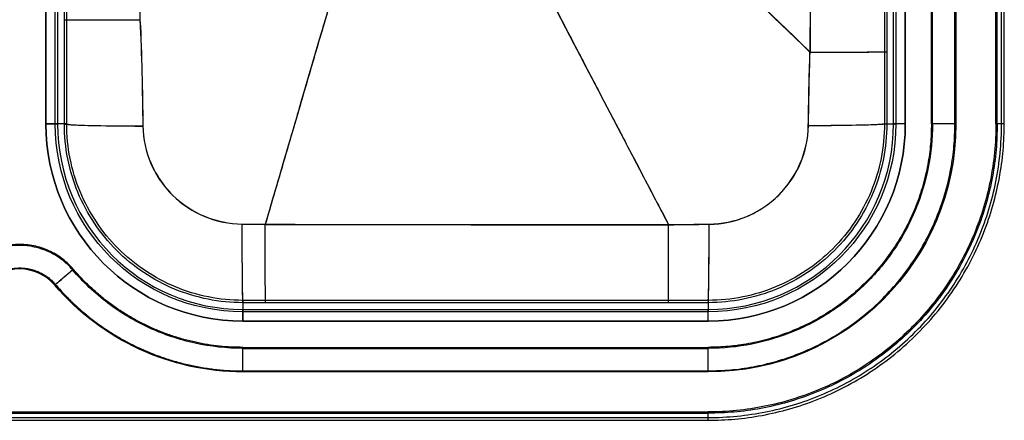
# Model space of a CAD drawing. Units: inches. Extents: x -419 to 419, y -245 to 245.
# Drawn here: x 0 to 419, y -245 to -75 of the extents above; entities that cross this region are included whole.
import ezdxf

# ---------------------------------------------------------------- set-up
doc = ezdxf.new("R2010")
doc.units = ezdxf.units.IN
doc.header["$MEASUREMENT"] = 0
doc.layers.add('1', color=7, linetype='Continuous')

msp = doc.modelspace()

# ---------------------------------------------------------------- linework, layer by layer
at = {"layer": '1', "color": 252}
for p, q in [((11.13, -119, -5), (11.13, 119, -5)), ((11.13, 119, -6), (11.13, -119, -6)), ((15.13, -119, -9.9), (15.13, 119, -9.9)), ((16.13, 119, -9.87), (16.13, -119, -9.87)), ((371.87, -119, -9.87), (371.87, 119, -9.87)), ((372.87, 119, -9.9), (372.87, -119, -9.9)), ((376.87, 119, -5), (376.87, -119, -5)), ((376.87, -119, -6), (376.87, 119, -6)), ((388, -119, -5), (388, 119, -5)), ((388.41, -119, -6), (388.41, 119, -6)), ((398, -119, 5), (398, 119, 5)), ((398.41, 119, 4), (398.41, -119, 4)), ((415.43, -119, 4), (415.43, 119, 4)), ((416, -119, 5), (416, 119, 5)), ((417.83, -119), (417.83, 119)), ((419, -119), (419, 119)), ((19, -119, -157.93), (15.13, -119, -9.9)), ((20, -119, -157.9), (16.13, -119, -9.87)), ((368, -119, -157.84), (371.87, -119, -9.87)), ((369, -119, -157.87), (372.87, -119, -9.9)), ((398, -119, 5), (388, -119, -5)), ((398.41, -119, 4), (388.41, -119, -6)), ((95, -194.01, -157.46), (95, -197.87, -9.87)), ((95, -195.01, -157.48), (95, -198.87, -9.9)), ((293, -194.01, -157.55), (293, -197.87, -9.87)), ((293, -195, -157.57), (293, -198.87, -9.9)), ((95, -197.87, -9.87), (293, -197.87, -9.87)), ((293, -198.87, -9.9), (95, -198.87, -9.9)), ((293, -202.87, -5), (95, -202.87, -5)), ((95, -202.87, -6), (293, -202.87, -6)), ((95, -224, 5), (95, -214, -5)), ((95, -214, -5), (293, -214, -5)), ((95, -224.41, 4), (95, -214.41, -6)), ((95, -214.41, -6), (293, -214.41, -6)), ((95, -224, 5), (293, -224, 5)), ((293, -224.41, 4), (95, -224.41, 4)), ((-293, -241.43, 4), (293, -241.43, 4)), ((-293, -242, 5), (293, -242, 5)), ((293, -243.83), (293, -241.43, 4)), ((293, -245), (293, -242, 5)), ((-293, -243.83), (293, -243.83)), ((-293, -245), (293, -245))]:
    msp.add_line(p, q, dxfattribs=at)
at = {"layer": '1', "color": 252, "extrusion": (-6.40687e-17, -1, -2.77556e-14)}
for radius in [35, 34]:
    msp.add_arc((54.01, -157.74, 74.69), radius, 181.5, 265.2028, dxfattribs=at)
at = {"layer": '1', "color": 252, "extrusion": (0, 1, 0)}
msp.add_arc((-11.13, -10, -119), 5, 90, 178.5, dxfattribs=at)
at = {"layer": '1', "color": 252, "extrusion": (0, -1, 0)}
for centre, radius, start, end in [((11.13, -10, 119), 4, 1.5, 90), ((376.87, -10, 119), 5, 90, 178.5), ((376.87, -10, 119), 4, 90, 178.5)]:
    msp.add_arc(centre, radius, start, end, dxfattribs=at)
at = {"layer": '1', "color": 252}
for centre, radius, start, end in [((95, -119, -6), 83.87, 180, 270), ((95, -119, -9.87), 78.87, 180, 270), ((293, -119, -6), 83.87, 270, 360), ((293, -119, -9.87), 78.87, 270, 360), ((0, -200.24, 4), 19.59, 40.5358, 139.4642)]:
    msp.add_arc(centre, radius, start, end, dxfattribs=at)
at = {"layer": '1', "color": 252, "extrusion": (0, 0, -1)}
for centre, radius, start, end in [((-95, -119, 5), 83.87, 270, 360), ((-95, -119, 9.9), 79.87, 270, 360), ((-293, -119, 5), 83.87, 180, 270), ((-293, -119, 9.9), 79.87, 180, 270), ((-95, -119, -4), 105.41, 270, 319.4642)]:
    msp.add_arc(centre, radius, start, end, dxfattribs=at)
at = {"layer": '1', "color": 252, "extrusion": (-0.000681838, -0.999661, 0.026038)}
for radius in [35, 34]:
    msp.add_arc((54.07, -160.06, 114.83), radius, 181.5005, 267.423, dxfattribs=at)
at = {"layer": '1', "color": 252, "extrusion": (8.20533e-18, -8.22813e-18, -1)}
msp.add_arc((-293, -119, -4), 105.41, 180, 270, dxfattribs=at)
at = {"layer": '1', "color": 252, "extrusion": (-0.000600053, 0.999737, -0.022915)}
for radius in [34, 35]:
    msp.add_arc((-333.94, -159.64, -115.57), radius, 181.5004, 267.3112, dxfattribs=at)
at = {"layer": '1', "color": 252, "extrusion": (0.999963, 0.00022652, -0.00865)}
msp.add_arc((-160.04, -155.74, 96.31), 34, 181.5001, 267.4059, dxfattribs=at)
at = {"layer": '1', "color": 252, "extrusion": (1, 0, 0)}
for centre, radius, start, end in [((-160.01, -156.76, 276.1), 34, 181.5, 266.9738), ((-160.01, -156.76, 276.1), 35, 181.5, 266.9738), ((-202.87, -10, 95), 4, 1.5, 90)]:
    msp.add_arc(centre, radius, start, end, dxfattribs=at)
at = {"layer": '1', "color": 252, "extrusion": (0.999936, -0.000296575, 0.011326)}
for radius in [34, 35]:
    msp.add_arc((-159.93, -159.96, 291.25), radius, 181.5001, 267.3262, dxfattribs=at)
at = {"layer": '1', "color": 252, "extrusion": (-1, 0, 0)}
for centre, radius in [((202.87, -10, -95), 5), ((202.87, -10, -293), 5), ((202.87, -10, -293), 4)]:
    msp.add_arc(centre, radius, 90, 178.5, dxfattribs=at)
at = {"layer": '1', "color": 252, "extrusion": (-0.999657, 6.15235e-16, -0.026177)}
msp.add_open_spline([(19.02, -74.69, -158.66), (19.02, -49.8, -158.66), (19.02, -24.9, -158.64), (19.02, 0, -158.61), (19.02, 20, -158.58), (19.02, 40, -158.54), (19.02, 60.01, -158.49), (19.02, 77.27, -158.44), (19.02, 94.54, -158.4), (19.02, 111.8, -158.35)], degree=3, knots=[0, 0, 0, 0, 0.400473, 0.400473, 0.400473, 0.722262, 0.722262, 0.722262, 1, 1, 1, 1], dxfattribs=at)
at = {"layer": '1', "color": 252, "extrusion": (-0.999657, 7.16751e-16, -0.026177)}
msp.add_open_spline([(20.02, -74.69, -158.63), (20.02, -49.8, -158.63), (20.02, -24.9, -158.62), (20.02, 0, -158.58), (20.02, 20, -158.55), (20.02, 40, -158.51), (20.02, 60.01, -158.46), (20.02, 77.27, -158.42), (20.02, 94.54, -158.37), (20.02, 111.8, -158.32)], degree=3, knots=[0, 0, 0, 0, 0.400473, 0.400473, 0.400473, 0.722262, 0.722262, 0.722262, 1, 1, 1, 1], dxfattribs=at)
at = {"layer": '1', "color": 252}
for points, knots in [([(51.45, 111.96, -192.34), (51.38, 94.67, -192.38), (51.31, 77.38, -192.42), (51.25, 60.09, -192.46), (51.19, 40.08, -192.51), (51.14, 20.06, -192.54), (51.11, 0.05, -192.57), (51.07, -24.87, -192.6), (51.06, -49.78, -192.62), (51.08, -74.68, -192.62), (51.08, -74.69, -192.62), (51.08, -74.69, -192.62), (51.08, -74.7, -192.62)], [0, 0, 0, 0, 0.277892, 0.277892, 0.277892, 0.599596, 0.599596, 0.599596, 1, 1, 1, 1, 1, 1, 1]), ([(51.52, 111.96, -191.34), (51.45, 94.67, -191.38), (51.39, 77.38, -191.43), (51.33, 60.09, -191.47), (51.27, 40.08, -191.51), (51.22, 20.06, -191.55), (51.19, 0.04, -191.57), (51.15, -24.87, -191.61), (51.15, -49.78, -191.62), (51.17, -74.68, -191.63), (51.17, -74.69, -191.63), (51.17, -74.69, -191.63), (51.17, -74.7, -191.63)], [0, 0, 0, 0, 0.277894, 0.277894, 0.277894, 0.599598, 0.599598, 0.599598, 1, 1, 1, 1, 1, 1, 1]), ([(336.41, -88.48, -191.34), (336.5, -65.82, -191.4), (336.58, -43.15, -191.46), (336.65, -20.48, -191.5), (336.67, -13.67, -191.51), (336.69, -6.87, -191.53), (336.71, -0.06, -191.54), (336.76, 16.73, -191.57), (336.79, 33.51, -191.59), (336.81, 50.29, -191.6), (336.83, 67.17, -191.62), (336.84, 84.04, -191.62), (336.83, 100.9, -191.63), (336.83, 100.91, -191.63), (336.83, 100.91, -191.63), (336.83, 100.92, -191.63)], [0, 0, 0, 0, 0.359041, 0.359041, 0.359041, 0.466889, 0.466889, 0.466889, 0.732751, 0.732751, 0.732751, 1, 1, 1, 1, 1, 1, 1]), ([(336.48, -88.49, -192.34), (336.57, -65.17, -192.4), (336.66, -41.85, -192.46), (336.74, -18.53, -192.5), (336.76, -12.38, -192.51), (336.77, -6.22, -192.53), (336.79, -0.06, -192.54), (336.84, 16.72, -192.56), (336.87, 33.51, -192.59), (336.89, 50.29, -192.6), (336.91, 67.17, -192.61), (336.92, 84.04, -192.62), (336.92, 100.9, -192.62), (336.92, 100.91, -192.62), (336.92, 100.91, -192.62), (336.92, 100.92, -192.62)], [0, 0, 0, 0, 0.369341, 0.369341, 0.369341, 0.466887, 0.466887, 0.466887, 0.73275, 0.73275, 0.73275, 1, 1, 1, 1, 1, 1, 1]), ([(51.08, -74.69, -192.62), (51.6, -82.22, -192.66), (51.8, -89.76, -192.57), (52.17, -104.83, -192.33), (52.3, -112.37, -192.16), (52.42, -119.91, -191.97)], [0, 0, 0, 0, 0.5, 0.5, 1, 1, 1, 1]), ([(51.17, -74.69, -191.63), (51.67, -82.21, -191.67), (51.86, -89.75, -191.57), (52.22, -104.82, -191.33), (52.35, -112.35, -191.16), (52.46, -119.88, -190.97)], [0, 0, 0, 0, 0.5, 0.5, 1, 1, 1, 1]), ([(336.38, -88.44, -192.35), (336.39, -88.45, -192.35), (336.41, -88.46, -192.35), (336.42, -88.47, -192.35), (336.43, -88.48, -192.35), (336.45, -88.48, -192.34), (336.46, -88.48, -192.34), (336.47, -88.48, -192.34), (336.48, -88.49, -192.34), (336.48, -88.49, -192.34)], [0, 0, 0, 0, 0.446759, 0.446759, 0.446759, 0.820596, 0.820596, 0.820596, 1, 1, 1, 1]), ([(336.48, -88.49, -192.34), (340.81, -88.48, -192.03), (344.98, -88.48, -190.94), (352.79, -88.46, -187.27), (356.32, -88.45, -184.73), (362.26, -88.42, -178.51), (364.65, -88.41, -174.85), (367.13, -88.38, -168.92), (367.77, -88.37, -166.88), (368.67, -88.35, -162.67), (368.93, -88.34, -160.48), (368.98, -88.33, -158.35)], [0, 0, 0, 0, 0.25, 0.25, 0.5, 0.5, 0.75, 0.75, 0.875, 0.875, 1, 1, 1, 1]), ([(95, -195.01, -157.48), (89.99, -195.01, -157.46), (85.03, -194.52, -157.44), (75.24, -192.57, -157.42), (70.45, -191.1, -157.41), (56.76, -185.43, -157.4), (48.3, -179.8, -157.41), (37.68, -169.16, -157.46), (34.54, -165.33, -157.48), (29.05, -157.11, -157.54), (26.68, -152.67, -157.57), (22.88, -143.48, -157.65), (21.44, -138.75, -157.69), (19.5, -129.03, -157.8), (19, -124.01, -157.86), (19, -119, -157.93)], [0, 0, 0, 0, 0.125, 0.125, 0.25, 0.25, 0.5, 0.5, 0.625, 0.625, 0.75, 0.75, 0.875, 0.875, 1, 1, 1, 1]), ([(95, -194.01, -157.46), (90.05, -194.01, -157.43), (85.17, -193.52, -157.42), (75.5, -191.6, -157.39), (70.77, -190.16, -157.38), (57.26, -184.55, -157.37), (48.91, -179, -157.39), (38.43, -168.5, -157.43), (35.34, -164.72, -157.46), (29.92, -156.61, -157.51), (27.58, -152.23, -157.54), (23.82, -143.16, -157.62), (22.41, -138.49, -157.67), (20.5, -128.9, -157.77), (20, -123.95, -157.83), (20, -119, -157.9)], [0, 0, 0, 0, 0.125, 0.125, 0.25, 0.25, 0.5, 0.5, 0.625, 0.625, 0.75, 0.75, 0.875, 0.875, 1, 1, 1, 1]), ([(52.42, -119.91, -191.97), (52.5, -125.43, -191.83), (53.69, -130.84, -191.73), (56.95, -138.38, -191.61), (58.29, -140.81, -191.58), (61.37, -145.3, -191.53), (63.12, -147.39, -191.51), (69.02, -153.19, -191.46), (73.7, -156.27, -191.45), (83.76, -160.43, -191.46), (89.24, -161.55, -191.49), (94.7, -161.6, -191.53)], [0, 0, 0, 0, 0.25, 0.25, 0.375, 0.375, 0.5, 0.5, 0.75, 0.75, 1, 1, 1, 1]), ([(52.46, -119.88, -190.97), (52.54, -125.39, -190.83), (53.72, -130.8, -190.73), (56.97, -138.33, -190.61), (58.31, -140.75, -190.58), (61.39, -145.24, -190.53), (63.13, -147.33, -190.51), (72.95, -157, -190.43), (83.68, -161.46, -190.44), (94.71, -161.56, -190.53)], [0, 0, 0, 0, 0.25, 0.25, 0.375, 0.375, 0.5, 0.5, 1, 1, 1, 1]), ([(368, -119, -157.84), (368, -123.95, -157.78), (367.52, -128.83, -157.72), (365.59, -138.5, -157.63), (364.15, -143.23, -157.59), (358.55, -156.74, -157.5), (353, -165.09, -157.46), (342.5, -175.57, -157.42), (338.72, -178.67, -157.42), (330.61, -184.08, -157.42), (326.23, -186.43, -157.42), (317.16, -190.18, -157.44), (312.49, -191.6, -157.45), (302.9, -193.51, -157.49), (297.95, -194.01, -157.51), (293, -194.01, -157.55)], [0, 0, 0, 0, 0.125, 0.125, 0.25, 0.25, 0.5, 0.5, 0.625, 0.625, 0.75, 0.75, 0.875, 0.875, 1, 1, 1, 1]), ([(415.43, -119, 4), (415.43, -127.08, 4), (414.62, -135.17, 4), (411.49, -150.84, 4), (409.18, -158.46, 4), (403.04, -173.28, 4), (399.21, -180.43, 4), (390.35, -193.68, 4), (385.28, -199.86, 4), (373.86, -211.29, 4), (367.68, -216.34, 4), (354.44, -225.2, 4), (347.28, -229.04, 4), (332.47, -235.17, 4), (324.85, -237.49, 4), (309.17, -240.62, 4), (301.08, -241.43, 4), (293, -241.43, 4)], [0, 0, 0, 0, 0.125, 0.125, 0.25, 0.25, 0.375, 0.375, 0.5, 0.5, 0.625, 0.625, 0.75, 0.75, 0.875, 0.875, 1, 1, 1, 1]), ([(293, -243.83), (301.24, -243.83), (309.48, -243.01), (325.46, -239.81), (333.23, -237.46), (344.57, -232.76), (348.31, -230.99), (355.52, -227.13), (359.01, -225.03), (369.14, -218.26), (375.45, -213.09), (387.09, -201.45), (392.25, -195.15), (401.28, -181.64), (405.19, -174.34), (411.45, -159.25), (413.81, -151.48), (417.01, -135.49), (417.83, -127.24), (417.83, -119)], [0, 0, 0, 0, 0.125, 0.125, 0.25, 0.25, 0.3125, 0.3125, 0.375, 0.375, 0.5, 0.5, 0.625, 0.625, 0.75, 0.75, 0.875, 0.875, 1, 1, 1, 1]), ([(388.41, -119, -6), (388.41, -125.24, -6), (387.81, -131.41, -6), (385.4, -143.59, -6), (383.56, -149.68, -6), (378.79, -161.22, -6), (375.87, -166.7, -6), (368.95, -177.09, -6), (364.92, -182.01, -6), (356.11, -190.83, -6), (351.31, -194.79, -6), (340.87, -201.78, -6), (335.3, -204.75, -6), (323.81, -209.52, -6), (317.79, -211.35, -6), (305.45, -213.81, -6), (299.25, -214.41, -6), (293, -214.41, -6)], [0, 0, 0, 0, 0.125, 0.125, 0.25, 0.25, 0.375, 0.375, 0.5, 0.5, 0.625, 0.625, 0.75, 0.75, 0.875, 0.875, 1, 1, 1, 1]), ([(369, -119, -157.87), (369, -124.01, -157.8), (368.51, -128.96, -157.75), (366.56, -138.76, -157.66), (365.1, -143.55, -157.62), (359.42, -157.24, -157.52), (353.8, -165.7, -157.48), (343.16, -176.33, -157.45), (339.33, -179.46, -157.44), (331.11, -184.95, -157.44), (326.67, -187.33, -157.45), (317.48, -191.13, -157.46), (312.75, -192.56, -157.48), (303.03, -194.5, -157.52), (298.01, -195.01, -157.54), (293, -195, -157.57)], [0, 0, 0, 0, 0.125, 0.125, 0.25, 0.25, 0.5, 0.5, 0.625, 0.625, 0.75, 0.75, 0.875, 0.875, 1, 1, 1, 1]), ([(293.38, -161.6, -190.62), (298.9, -161.54, -190.56), (304.32, -160.42, -190.52), (311.9, -157.25, -190.5), (314.35, -155.94, -190.49), (318.88, -152.92, -190.49), (320.99, -151.2, -190.5), (330.81, -141.51, -190.55), (335.43, -130.81, -190.66), (335.6, -119.78, -190.9)], [0, 0, 0, 0, 0.25, 0.25, 0.375, 0.375, 0.5, 0.5, 1, 1, 1, 1]), ([(293.4, -161.65, -191.62), (298.92, -161.59, -191.56), (304.35, -160.46, -191.52), (311.94, -157.28, -191.49), (314.39, -155.97, -191.49), (318.92, -152.94, -191.49), (321.04, -151.22, -191.5), (326.93, -145.39, -191.53), (330.08, -140.76, -191.57), (334.38, -130.74, -191.69), (335.56, -125.26, -191.78), (335.65, -119.8, -191.9)], [0, 0, 0, 0, 0.25, 0.25, 0.375, 0.375, 0.5, 0.5, 0.75, 0.75, 1, 1, 1, 1]), ([(94.7, -161.6, -191.53), (97.97, -161.63, -191.56), (101.24, -161.66, -191.57), (104.5, -161.69, -191.58), (104.5, -161.69, -191.58), (104.51, -161.69, -191.58), (104.51, -161.69, -191.58)], [0, 0, 0, 0, 0.999994, 0.999994, 0.999994, 1, 1, 1, 1]), ([(104.57, -195.01, -157.54), (104.57, -194.95, -159.71), (104.57, -194.68, -161.92), (104.56, -193.75, -166.2), (104.55, -193.09, -168.27), (104.54, -190.55, -174.28), (104.53, -188.09, -177.98), (104.52, -181.99, -184.22), (104.51, -178.36, -186.75), (104.51, -170.37, -190.34), (104.5, -166.1, -191.37), (104.5, -161.71, -191.58)], [0, 0, 0, 0, 0.125, 0.125, 0.25, 0.25, 0.5, 0.5, 0.75, 0.75, 1, 1, 1, 1]), ([(104.5, -161.71, -191.58), (127.84, -161.75, -191.61), (151.17, -161.78, -191.64), (174.5, -161.81, -191.66), (197.84, -161.84, -191.68), (221.17, -161.86, -191.7), (244.5, -161.86, -191.7), (253.48, -161.86, -191.71), (262.45, -161.86, -191.71), (271.43, -161.86, -191.71), (272.98, -161.86, -191.71), (274.54, -161.86, -191.71), (276.09, -161.86, -191.71), (276.1, -161.86, -191.71), (276.1, -161.86, -191.71), (276.11, -161.86, -191.71)], [0, 0, 0, 0, 0.40793, 0.40793, 0.40793, 0.815869, 0.815869, 0.815869, 0.972778, 0.972778, 0.972778, 1, 1, 1, 1, 1, 1, 1]), ([(104.51, -161.66, -190.58), (127.17, -161.7, -190.61), (149.84, -161.73, -190.64), (172.51, -161.76, -190.66), (195.17, -161.78, -190.68), (217.84, -161.8, -190.7), (240.51, -161.81, -190.7), (250.81, -161.81, -190.71), (261.12, -161.81, -190.71), (271.43, -161.81, -190.71), (272.98, -161.81, -190.71), (274.54, -161.81, -190.71), (276.09, -161.81, -190.71), (276.1, -161.81, -190.71), (276.1, -161.81, -190.71), (276.11, -161.81, -190.71)], [0, 0, 0, 0, 0.396287, 0.396287, 0.396287, 0.792574, 0.792574, 0.792574, 0.972778, 0.972778, 0.972778, 1, 1, 1, 1, 1, 1, 1]), ([(276.09, -161.81, -190.71), (276.1, -161.81, -190.71), (276.1, -161.81, -190.71), (276.11, -161.81, -190.71), (281.86, -161.73, -190.71), (287.62, -161.66, -190.68), (293.38, -161.6, -190.62)], [0, 0, 0, 0, 0.000003, 0.000003, 0.000003, 1, 1, 1, 1]), ([(276.09, -161.86, -191.71), (276.1, -161.86, -191.71), (276.1, -161.86, -191.71), (276.11, -161.86, -191.71), (281.86, -161.78, -191.71), (287.63, -161.71, -191.68), (293.4, -161.65, -191.62)], [0, 0, 0, 0, 0.000003, 0.000003, 0.000003, 1, 1, 1, 1]), ([(22.49, -181.01, -6), (21.09, -179.38, -6), (19.54, -177.92, -6), (16.15, -175.36, -6), (14.29, -174.25, -6), (8.5, -171.58, -6), (4.23, -170.65, -6), (-4.23, -170.65, -6), (-8.51, -171.59, -6), (-14.3, -174.25, -6), (-16.16, -175.37, -6), (-19.54, -177.93, -6), (-21.09, -179.38, -6), (-22.49, -181.01, -6)], [0, 0, 0, 0, 0.125, 0.125, 0.25, 0.25, 0.5, 0.5, 0.75, 0.75, 0.875, 0.875, 1, 1, 1, 1]), ([(95, -214.41, -6), (88.08, -214.41, -6), (81.29, -213.67, -6), (67.94, -210.75, -6), (61.32, -208.54, -6), (48.9, -202.82, -6), (43.03, -199.32, -6), (32.03, -191.02, -6), (26.98, -186.27, -6), (22.49, -181.01, -6)], [0, 0, 0, 0, 0.25, 0.25, 0.5, 0.5, 0.75, 0.75, 1, 1, 1, 1])]:
    msp.add_open_spline(points, degree=3, knots=knots, dxfattribs=at)
at = {"layer": '1', "color": 252, "extrusion": (-0.999657, 5.97834e-16, 0.026177)}
msp.add_open_spline([(367.98, 100.91, -158.63), (367.98, 100.82, -158.63), (367.98, 100.73, -158.63), (367.98, 100.65, -158.63), (367.98, 83.87, -158.63), (367.98, 67.1, -158.63), (367.98, 50.33, -158.61), (367.98, 33.55, -158.59), (367.98, 16.78, -158.57), (367.98, 0.01, -158.54), (367.98, -25.15, -158.49), (367.98, -50.31, -158.43), (367.98, -75.47, -158.36), (367.98, -79.76, -158.34), (367.98, -84.05, -158.33), (367.98, -88.33, -158.32)], degree=3, knots=[0, 0, 0, 0, 0.001385, 0.001385, 0.001385, 0.267289, 0.267289, 0.267289, 0.533193, 0.533193, 0.533193, 0.932049, 0.932049, 0.932049, 1, 1, 1, 1], dxfattribs=at)
at = {"layer": '1', "color": 252, "extrusion": (-0.999657, 6.89949e-17, 0.026177)}
msp.add_open_spline([(368.98, 100.91, -158.66), (368.98, 100.82, -158.66), (368.98, 100.73, -158.66), (368.98, 100.65, -158.66), (368.98, 83.87, -158.66), (368.98, 67.1, -158.65), (368.98, 50.33, -158.64), (368.98, 33.55, -158.62), (368.98, 16.78, -158.6), (368.98, 0.01, -158.56), (368.98, -25.15, -158.52), (368.98, -50.31, -158.45), (368.98, -75.47, -158.38), (368.98, -79.76, -158.37), (368.98, -84.05, -158.36), (368.98, -88.33, -158.35)], degree=3, knots=[0, 0, 0, 0, 0.001385, 0.001385, 0.001385, 0.267289, 0.267289, 0.267289, 0.533193, 0.533193, 0.533193, 0.932049, 0.932049, 0.932049, 1, 1, 1, 1], dxfattribs=at)
at = {"layer": '1', "color": 252}
for points, degree in [([(155.21, 11.37, -199.01), (137.23, -49.83, -196.03), (120.42, -107.32, -193.23), (104.51, -161.65, -190.58)], 3), ([(232.7, 11.29, -199.01), (269.13, -23.82, -196.32), (303.59, -56.95, -193.77), (336.31, -88.44, -191.35)], 3), ([(193.89, -4.74, -199.01), (222.44, -59.28, -196.13), (249.8, -111.56, -193.37), (276.1, -161.81, -190.71)], 3), ([(335.6, -119.78, -190.9), (335.77, -109.33, -191.13), (335.94, -98.88, -191.32), (336.31, -88.44, -191.35)], 3), ([(335.65, -119.8, -191.9), (335.82, -109.35, -192.13), (336, -98.89, -192.31), (336.38, -88.44, -192.35)], 3), ([(336.31, -88.44, -191.35), (336.34, -88.47, -191.35), (336.38, -88.48, -191.35), (336.41, -88.48, -191.34)], 3), ([(336.41, -88.48, -191.34), (340.58, -88.48, -191.05), (348.79, -88.46, -188.9), (359.13, -88.43, -181.46), (366.1, -88.38, -170.8), (367.88, -88.35, -162.49), (367.98, -88.33, -158.32)], 3), ([(417.83, -119), (417.03, -119, 1.33), (416.23, -119, 2.67), (415.43, -119, 4)], 3), ([(419, -119), (416, -119, 5)], 1), ([(94.71, -161.56, -190.53), (97.97, -161.59, -190.56), (101.24, -161.62, -190.58), (104.51, -161.65, -190.58)], 3), ([(104.51, -161.69, -191.58), (104.5, -161.71, -191.58)], 1), ([(14.89, -187.51, 4), (17.42, -185.34, 0.67), (19.95, -183.18, -2.67), (22.49, -181.01, -6)], 3), ([(15.2, -187.24, 5), (22.8, -180.74, -5)], 1), ([(293, -224, 5), (293, -214, -5)], 1), ([(293, -224.41, 4), (293, -221.08, 0.67), (293, -217.75, -2.67), (293, -214.41, -6)], 3)]:
    msp.add_open_spline(points, degree=degree, dxfattribs=at)
for points, weights, degree in [([(155.11, 11.11, -200), (104.51, -161.69, -191.58)], [0.989702273631, 1.05060500273], 1), ([(232.89, 11.11, -200), (336.38, -88.44, -192.35)], [0.989702273631, 1.04474368711], 1), ([(194, -5, -200), (276.1, -161.86, -191.71)], [1.01139322917, 1.05373151148], 1), ([(388, -119, -5), (388, -214, -5), (293, -214, -5)], [1.07277410187, 0.758565842112, 1.07277410187], 2), ([(416, -119, 5), (416, -242, 5), (293, -242, 5)], [1.07401701167, 0.759444712064, 1.07401701167], 2), ([(293, -245), (419, -245), (419, -119)], [1.07401701167, 0.759444712064, 1.07401701167], 2), ([(293, -224, 5), (398, -224, 5), (398, -119, 5)], [1.07277410187, 0.758565842112, 1.07277410187], 2), ([(22.8, -180.74, -5), (0, -154.08, -5), (-22.8, -180.74, -5)], [1.07277410187, 0.697220640246, 1.07277410187], 2), ([(-15.2, -187.24, 5), (0, -169.47, 5), (15.2, -187.24, 5)], [1.07277410187, 0.697220640246, 1.07277410187], 2), ([(95, -214, -5), (51.24, -214, -5), (22.8, -180.74, -5)], [1.07277410187, 0.974372752026, 1.07277410187], 2), ([(15.2, -187.24, 5), (46.63, -224, 5), (95, -224, 5)], [1.07277410187, 0.974372752026, 1.07277410187], 2)]:
    msp.add_rational_spline(points, weights, degree=degree, dxfattribs=at)
at = {"layer": '1', "color": 252, "extrusion": (-0.999657, 2.90709e-16, -0.026177)}
msp.add_open_spline([(19, -119, -157.93), (19.01, -104.23, -158.31), (19.02, -89.46, -158.66), (19.02, -74.69, -158.66)], degree=3, dxfattribs=at)
at = {"layer": '1', "color": 252, "extrusion": (-0.999657, 7.21228e-16, -0.026177)}
msp.add_open_spline([(20, -119, -157.9), (20.01, -104.23, -158.29), (20.02, -89.46, -158.63), (20.02, -74.69, -158.63)], degree=3, dxfattribs=at)
at = {"layer": '1', "color": 252, "extrusion": (-0.999657, -1.56783e-15, 0.026177)}
msp.add_open_spline([(367.98, -88.33, -158.32), (367.99, -98.56, -158.26), (367.99, -108.78, -158.07), (368, -119, -157.84)], degree=3, dxfattribs=at)
at = {"layer": '1', "color": 252, "extrusion": (-0.999657, -1.77195e-15, 0.026177)}
msp.add_open_spline([(368.98, -88.33, -158.35), (368.99, -98.56, -158.29), (368.99, -108.78, -158.1), (369, -119, -157.87)], degree=3, dxfattribs=at)
at = {"layer": '1', "color": 252, "extrusion": (0.999963, 0.00022652, -0.00865)}
msp.add_open_spline([(95, -195.01, -157.48), (94.96, -194.89, -161.85), (94.89, -193.01, -170.55), (94.79, -185.59, -181.66), (94.72, -174.63, -189.28), (94.7, -165.97, -191.33), (94.7, -161.6, -191.53)], degree=3, dxfattribs=at)
at = {"layer": '1', "color": 252, "extrusion": (0.999997, 6.79536e-05, -0.002595)}
msp.add_open_spline([(104.58, -194.01, -157.51), (104.57, -193.9, -161.75), (104.55, -192.07, -170.18), (104.52, -184.9, -180.96), (104.5, -174.28, -188.37), (104.5, -165.89, -190.38), (104.5, -161.66, -190.58)], degree=3, dxfattribs=at)
at = {"layer": '1', "color": 252, "extrusion": (-7.70298e-15, 0.999657, 0.026177)}
msp.add_open_spline([(104.57, -194.01, -157.51), (101.38, -194.01, -157.5), (98.19, -194.01, -157.48), (95, -194.01, -157.46)], degree=3, dxfattribs=at)
at = {"layer": '1', "color": 252, "extrusion": (-8.03026e-15, 0.999657, 0.026177)}
msp.add_open_spline([(104.57, -195.01, -157.54), (101.38, -195.01, -157.53), (98.19, -195.01, -157.51), (95, -195.01, -157.48)], degree=3, dxfattribs=at)
at = {"layer": '1', "color": 252, "extrusion": (4.78775e-16, 0.999657, 0.026177)}
msp.add_open_spline([(276.1, -194, -157.65), (274.54, -194, -157.65), (272.99, -194, -157.65), (271.43, -194, -157.65), (245.62, -194, -157.64), (219.81, -194, -157.63), (194, -194, -157.61), (176.8, -194, -157.6), (159.59, -194, -157.58), (142.39, -194, -157.56), (129.78, -194.01, -157.55), (117.18, -194.01, -157.53), (104.57, -194.01, -157.51)], degree=3, knots=[0, 0, 0, 0, 0.027225, 0.027225, 0.027225, 0.478625, 0.478625, 0.478625, 0.779558, 0.779558, 0.779558, 1, 1, 1, 1], dxfattribs=at)
at = {"layer": '1', "color": 252, "extrusion": (2.63438e-16, 0.999657, 0.026177)}
msp.add_open_spline([(276.1, -195, -157.67), (274.54, -195, -157.67), (272.99, -195, -157.67), (271.43, -195, -157.67), (245.62, -195, -157.67), (219.81, -195, -157.66), (194, -195, -157.64), (176.8, -195, -157.63), (159.59, -195, -157.61), (142.39, -195, -157.59), (129.78, -195, -157.57), (117.18, -195.01, -157.56), (104.57, -195.01, -157.54)], degree=3, knots=[0, 0, 0, 0, 0.027225, 0.027225, 0.027225, 0.478625, 0.478625, 0.478625, 0.779558, 0.779558, 0.779558, 1, 1, 1, 1], dxfattribs=at)
at = {"layer": '1', "color": 252, "extrusion": (0, 0.999657, 0.026177)}
for points in [[(293, -194.01, -157.55), (287.37, -194, -157.61), (281.73, -194, -157.65), (276.1, -194, -157.65)], [(293, -195, -157.57), (287.37, -195, -157.64), (281.73, -195, -157.67), (276.1, -195, -157.67)]]:
    msp.add_open_spline(points, degree=3, dxfattribs=at)

doc.saveas('drawing.dxf')
